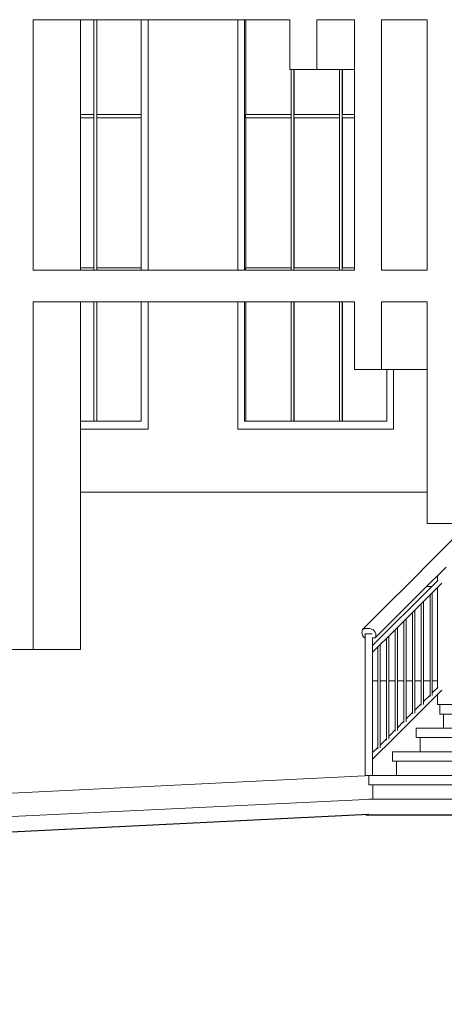
# Model space of a CAD drawing. Units: metres. Extents: x 570280 to 1591060, y 9743772 to 10228523.
# Drawn here: x 1537200 to 1539899, y 10188132 to 10194386 of the extents above; entities that cross this region are included whole.
import ezdxf

# ---------------------------------------------------------------- set-up
doc = ezdxf.new("R2010")
doc.units = ezdxf.units.M
doc.header["$LTSCALE"] = 0.08
doc.header["$MEASUREMENT"] = 0
for name, color, linetype in [('Интерьер - Лестница', 7, 'Continuous'), ('Интерьер- Перегородка', 7, 'Continuous'), ('Конструктивный - Комбинирован.', 7, 'Continuous')]:
    doc.layers.add(name, color=color, linetype=linetype)

msp = doc.modelspace()

# ---------------------------------------------------------------- linework, layer by layer
at = {"layer": 'Интерьер - Лестница', "color": 251, "linetype": 'Continuous', "lineweight": 13}
for p, q in [((1539786.002, 10190785.911), (1539817.882, 10190785.911)), ((1539443.406, 10190185.911), (1539476.076, 10190185.911)), ((1539490.565, 10190185.911), (1539531.389, 10190185.911)), ((1539545.877, 10190185.911), (1539586.701, 10190185.911)), ((1539601.19, 10190185.911), (1539642.014, 10190185.911)), ((1539656.502, 10190185.911), (1539697.326, 10190185.911)), ((1539711.815, 10190185.911), (1539752.639, 10190185.911)), ((1539767.127, 10190185.911), (1539807.951, 10190185.911)), ((1539822.44, 10190185.911), (1539855.11, 10190185.911)), ((1515801.593, 10188435.734), (1539436.968, 10189585.734))]:
    msp.add_line(p, q, dxfattribs=at)
at = {"layer": 'Интерьер - Лестница', "color": 254, "linetype": 'Continuous', "lineweight": 0}
for p, q in [((1514613.142, 10188227.731), (1539444.258, 10189435.911)), ((1539419.258, 10189434.911), (1542017.334, 10189434.911))]:
    msp.add_line(p, q, dxfattribs=at)
at = {"layer": 'Интерьер - Лестница', "linetype": 'Continuous'}
for p, q in [((1514613.142, 10188132.398), (1539418.376, 10189339.318)), ((1539401.023, 10189336.588), (1541999.1, 10189336.588))]:
    msp.add_line(p, q, dxfattribs=at)
at = {"layer": 'Интерьер- Перегородка', "color": 251, "linetype": 'Continuous', "lineweight": 13}
for p, q in [((1537286.463, 10192794.481), (1537286.463, 10194385.741)), ((1537586.463, 10194385.741), (1537586.463, 10192794.481)), ((1537671.966, 10192794.481), (1537671.966, 10194385.741)), ((1537689.286, 10194385.741), (1537689.286, 10192794.481)), ((1537690.536, 10193782.578), (1537690.536, 10194385.741)), ((1537972.507, 10192794.481), (1537972.507, 10194385.741)), ((1538015.808, 10192794.481), (1538015.808, 10194385.741)), ((1538586.537, 10192794.481), (1538586.537, 10194385.741)), ((1538629.838, 10194385.741), (1538629.838, 10192794.481)), ((1538637.338, 10193782.578), (1538637.338, 10194385.741)), ((1538916.272, 10194069.444), (1538916.272, 10194385.741)), ((1539089.477, 10194069.444), (1539089.477, 10194385.741)), ((1539327.157, 10192794.481), (1539327.157, 10194385.741)), ((1539500.362, 10192794.481), (1539500.362, 10194385.741)), ((1539789.835, 10192794.481), (1539789.835, 10194385.741)), ((1538916.272, 10194069.444), (1539089.477, 10194069.444)), ((1538925.559, 10192794.481), (1538925.559, 10194069.444)), ((1538942.879, 10194069.444), (1538942.879, 10192794.481)), ((1538944.129, 10193782.578), (1538944.129, 10194069.444)), ((1539327.157, 10194069.444), (1539089.477, 10194069.444)), ((1539232.35, 10192794.481), (1539232.35, 10194069.444)), ((1539249.671, 10194069.444), (1539249.671, 10192794.481)), ((1539250.921, 10193782.578), (1539250.921, 10194069.444)), ((1537586.463, 10193782.578), (1537671.966, 10193782.578)), ((1537671.966, 10193782.578), (1537672.17, 10193782.578)), ((1537689.286, 10193782.578), (1537972.507, 10193782.578)), ((1538636.088, 10193762.578), (1538636.088, 10193782.578)), ((1538636.088, 10193782.578), (1538925.559, 10193782.578)), ((1538942.879, 10193782.578), (1539232.35, 10193782.578)), ((1539232.35, 10193782.578), (1539232.555, 10193782.578)), ((1539249.671, 10193782.578), (1539327.157, 10193782.578)), ((1537671.966, 10193762.578), (1537586.463, 10193762.578)), ((1537671.966, 10193762.578), (1537672.17, 10193762.578)), ((1537972.507, 10193762.578), (1537689.286, 10193762.578)), ((1537690.536, 10192809.244), (1537690.536, 10193762.578)), ((1538925.559, 10193762.578), (1538636.088, 10193762.578)), ((1538637.338, 10192809.244), (1538637.338, 10193762.578)), ((1539232.35, 10193762.578), (1538942.879, 10193762.578)), ((1538944.129, 10192809.244), (1538944.129, 10193762.578)), ((1539232.35, 10193762.578), (1539232.555, 10193762.578)), ((1539327.157, 10193762.578), (1539249.671, 10193762.578)), ((1539250.921, 10192809.244), (1539250.921, 10193762.578)), ((1537586.463, 10192809.244), (1537671.966, 10192809.244)), ((1537671.966, 10192809.244), (1537672.17, 10192809.244)), ((1537689.286, 10192809.244), (1537972.507, 10192809.244)), ((1538636.088, 10192794.481), (1538636.088, 10192809.244)), ((1538636.088, 10192809.244), (1538925.559, 10192809.244)), ((1538942.879, 10192809.244), (1539232.35, 10192809.244)), ((1539232.35, 10192809.244), (1539232.555, 10192809.244)), ((1539249.671, 10192809.244), (1539327.157, 10192809.244)), ((1537286.463, 10190385.911), (1537286.463, 10192594.481)), ((1537586.463, 10192594.481), (1537586.463, 10190385.911)), ((1537671.966, 10191835.911), (1537671.966, 10192594.481)), ((1537689.286, 10192594.481), (1537689.286, 10191835.911)), ((1537690.536, 10191835.911), (1537690.536, 10192594.481)), ((1537972.507, 10191835.911), (1537972.507, 10192594.481)), ((1538015.808, 10191785.911), (1538015.808, 10192594.481)), ((1538586.537, 10191835.911), (1538586.537, 10192594.481)), ((1538629.838, 10192594.481), (1538629.838, 10191835.911)), ((1538637.338, 10191835.911), (1538637.338, 10192594.481)), ((1538925.559, 10191835.911), (1538925.559, 10192594.481)), ((1538942.879, 10192594.481), (1538942.879, 10191835.911)), ((1538944.129, 10191835.911), (1538944.129, 10192594.481)), ((1539232.35, 10191835.911), (1539232.35, 10192594.481)), ((1539249.671, 10192594.481), (1539249.671, 10191835.911)), ((1539250.921, 10191835.911), (1539250.921, 10192594.481)), ((1539327.157, 10192164.905), (1539327.157, 10192594.481)), ((1539500.362, 10192164.905), (1539500.362, 10192594.481)), ((1539789.835, 10191185.911), (1539789.835, 10192594.481)), ((1539327.157, 10192164.905), (1539500.362, 10192164.905)), ((1539789.835, 10192164.905), (1539500.362, 10192164.905)), ((1539532.891, 10191835.911), (1539532.891, 10192164.905)), ((1539576.193, 10192164.905), (1539576.193, 10191785.911)), ((1537586.258, 10191835.911), (1537972.507, 10191835.911)), ((1537972.507, 10191835.911), (1537972.712, 10191835.911)), ((1538586.537, 10191785.911), (1538586.537, 10191835.911)), ((1538629.838, 10191835.911), (1539532.891, 10191835.911)), ((1539532.891, 10191835.911), (1539533.096, 10191835.911)), ((1537586.258, 10191785.911), (1538015.808, 10191785.911)), ((1538015.808, 10191785.911), (1538016.013, 10191785.911)), ((1539576.193, 10191785.911), (1538586.537, 10191785.911)), ((1539576.397, 10191785.911), (1539576.193, 10191785.911)), ((1539789.835, 10191385.911), (1537586.258, 10191385.911)), ((1539789.835, 10191185.911), (1539963.04, 10191185.911)), ((1537113.258, 10190385.911), (1537286.463, 10190385.911)), ((1537586.463, 10190385.911), (1537286.463, 10190385.911))]:
    msp.add_line(p, q, dxfattribs=at)
at = {"layer": 'Конструктивный - Комбинирован.', "color": 251, "linetype": 'Continuous', "lineweight": 13}
for p, q in [((1538916.272, 10194385.741), (1537286.463, 10194385.741)), ((1538916.272, 10194385.741), (1538916.477, 10194385.741)), ((1539327.157, 10194385.741), (1539089.477, 10194385.741)), ((1539327.157, 10194385.741), (1539327.362, 10194385.741)), ((1539789.835, 10194385.741), (1539500.362, 10194385.741)), ((1539789.835, 10194385.741), (1539790.04, 10194385.741)), ((1537286.463, 10192794.481), (1539327.157, 10192794.481)), ((1539327.157, 10192794.481), (1539327.362, 10192794.481)), ((1539500.362, 10192794.481), (1539789.835, 10192794.481)), ((1539789.835, 10192794.481), (1539790.04, 10192794.481)), ((1539327.157, 10192594.481), (1537286.463, 10192594.481)), ((1539327.157, 10192594.481), (1539327.362, 10192594.481)), ((1539789.835, 10192594.481), (1539500.362, 10192594.481)), ((1539789.835, 10192594.481), (1539790.04, 10192594.481)), ((1539838.868, 10190972.265), (1539978.868, 10191112.265)), ((1539678.868, 10190812.265), (1539828.868, 10190962.265)), ((1539828.868, 10190962.265), (1539838.868, 10190972.265)), ((1539759.649, 10190759.557), (1539909.649, 10190909.557)), ((1539854.591, 10190822.619), (1539857.03, 10190825.058)), ((1539855.11, 10190823.138), (1539855.11, 10190855.019)), ((1539528.868, 10190662.265), (1539678.868, 10190812.265)), ((1539704.591, 10190672.619), (1539854.591, 10190822.619)), ((1539733.925, 10190659.203), (1539882.856, 10190808.134)), ((1539855.11, 10190143.138), (1539855.11, 10190780.387)), ((1539609.649, 10190609.557), (1539759.649, 10190759.557)), ((1539807.951, 10190087.378), (1539807.951, 10190733.228)), ((1539822.44, 10190092.681), (1539822.44, 10190747.717)), ((1539378.868, 10190512.265), (1539528.868, 10190662.265)), ((1539554.591, 10190522.619), (1539704.591, 10190672.619)), ((1539583.925, 10190509.203), (1539733.925, 10190659.203)), ((1539711.815, 10189982.056), (1539711.815, 10190637.092)), ((1539752.639, 10190032.065), (1539752.639, 10190677.916)), ((1539767.127, 10190037.368), (1539767.127, 10190692.405)), ((1539459.649, 10190459.557), (1539609.649, 10190609.557)), ((1539656.502, 10189926.743), (1539656.502, 10190581.78)), ((1539697.326, 10189976.753), (1539697.326, 10190622.603)), ((1539375.975, 10190505.361), (1539378.868, 10190512.265)), ((1539378.868, 10190512.265), (1539387.47, 10190515.867)), ((1539387.47, 10190515.867), (1539396.525, 10190518.281)), ((1539396.525, 10190518.281), (1539405.972, 10190519.492)), ((1539405.972, 10190519.492), (1539415.754, 10190519.492)), ((1539415.754, 10190519.492), (1539425.806, 10190518.281)), ((1539425.806, 10190518.281), (1539436.067, 10190515.867)), ((1539436.067, 10190515.867), (1539446.472, 10190512.265)), ((1539443.406, 10190411.435), (1539554.591, 10190522.619)), ((1539446.472, 10190512.265), (1539452.816, 10190505.361)), ((1539586.701, 10189866.128), (1539586.701, 10190511.978)), ((1539601.19, 10189871.431), (1539601.19, 10190526.467)), ((1539642.014, 10189921.44), (1539642.014, 10190567.291)), ((1539374.692, 10190495.828), (1539375.975, 10190505.361)), ((1539375.957, 10190485.911), (1539374.692, 10190495.828)), ((1539379.651, 10190475.994), (1539375.957, 10190485.911)), ((1539385.7, 10190466.461), (1539379.651, 10190475.994)), ((1539392.044, 10190459.557), (1539385.7, 10190466.461)), ((1539395.11, 10190459.557), (1539392.044, 10190459.557)), ((1539395.11, 10190485.911), (1539406.758, 10190485.911)), ((1539395.11, 10189585.911), (1539395.11, 10190485.911)), ((1539406.758, 10190485.911), (1539425.729, 10190485.911)), ((1539425.729, 10190485.911), (1539440.909, 10190485.911)), ((1539459.649, 10190459.557), (1539442.713, 10190459.557)), ((1539443.406, 10190368.683), (1539583.925, 10190509.203)), ((1539443.406, 10189585.911), (1539443.406, 10190459.557)), ((1539452.816, 10190505.361), (1539458.865, 10190495.828)), ((1539458.865, 10190495.828), (1539462.559, 10190485.911)), ((1539462.541, 10190466.461), (1539459.649, 10190459.557)), ((1539463.824, 10190475.994), (1539462.541, 10190466.461)), ((1539462.559, 10190485.911), (1539463.824, 10190475.994)), ((1539531.389, 10189810.815), (1539531.389, 10190456.666)), ((1539545.877, 10189816.118), (1539545.877, 10190471.155)), ((1539476.076, 10189755.503), (1539476.076, 10190401.353)), ((1539490.565, 10189760.806), (1539490.565, 10190415.842)), ((1539822.44, 10190110.469), (1539854.591, 10190142.619)), ((1539854.591, 10190142.619), (1539857.03, 10190145.058)), ((1539733.925, 10189979.203), (1539883.109, 10190128.386)), ((1539767.127, 10190055.156), (1539807.951, 10190095.98)), ((1539855.11, 10190035.911), (1539855.11, 10190100.387)), ((1539711.815, 10189999.844), (1539752.639, 10190040.667)), ((1539855.11, 10190035.911), (1539866.758, 10190035.911)), ((1539866.758, 10190035.911), (1539878.652, 10190035.911)), ((1539869.258, 10189975.911), (1539869.258, 10190035.911)), ((1539878.652, 10190035.911), (1541993.186, 10190035.911)), ((1539583.925, 10189829.203), (1539733.925, 10189979.203)), ((1539656.502, 10189944.531), (1539697.326, 10189985.355)), ((1539869.258, 10189975.911), (1541993.186, 10189975.911)), ((1539894.258, 10189885.911), (1539894.258, 10189975.911)), ((1539601.19, 10189889.219), (1539642.014, 10189930.042)), ((1539719.258, 10189885.911), (1541993.186, 10189885.911)), ((1539719.258, 10189825.911), (1539719.258, 10189885.911)), ((1539443.406, 10189688.683), (1539583.925, 10189829.203)), ((1539545.877, 10189833.906), (1539554.591, 10189842.619)), ((1539554.591, 10189842.619), (1539586.701, 10189874.73)), ((1539719.258, 10189825.911), (1541993.186, 10189825.911)), ((1539744.258, 10189735.911), (1539744.258, 10189825.911)), ((1539443.406, 10189731.435), (1539476.076, 10189764.105)), ((1539490.565, 10189778.594), (1539531.389, 10189819.417)), ((1539569.258, 10189735.911), (1541993.186, 10189735.911)), ((1539569.258, 10189675.911), (1539569.258, 10189735.911)), ((1539569.258, 10189675.911), (1541993.186, 10189675.911)), ((1539594.258, 10189585.911), (1539594.258, 10189675.911)), ((1539395.11, 10189585.911), (1539406.758, 10189585.911)), ((1539406.758, 10189585.911), (1539425.729, 10189585.911)), ((1539419.258, 10189585.911), (1541993.186, 10189585.911)), ((1539419.258, 10189525.911), (1539419.258, 10189585.911)), ((1539425.729, 10189585.911), (1539440.909, 10189585.911)), ((1539419.258, 10189525.911), (1542017.334, 10189525.911)), ((1539444.258, 10189435.911), (1539444.258, 10189525.911)), ((1539419.258, 10189434.911), (1539419.258, 10189435.911)), ((1539419.258, 10189435.911), (1542017.334, 10189435.911)), ((1539419.258, 10189434.911), (1542017.334, 10189434.911))]:
    msp.add_line(p, q, dxfattribs=at)

doc.saveas('drawing.dxf')
